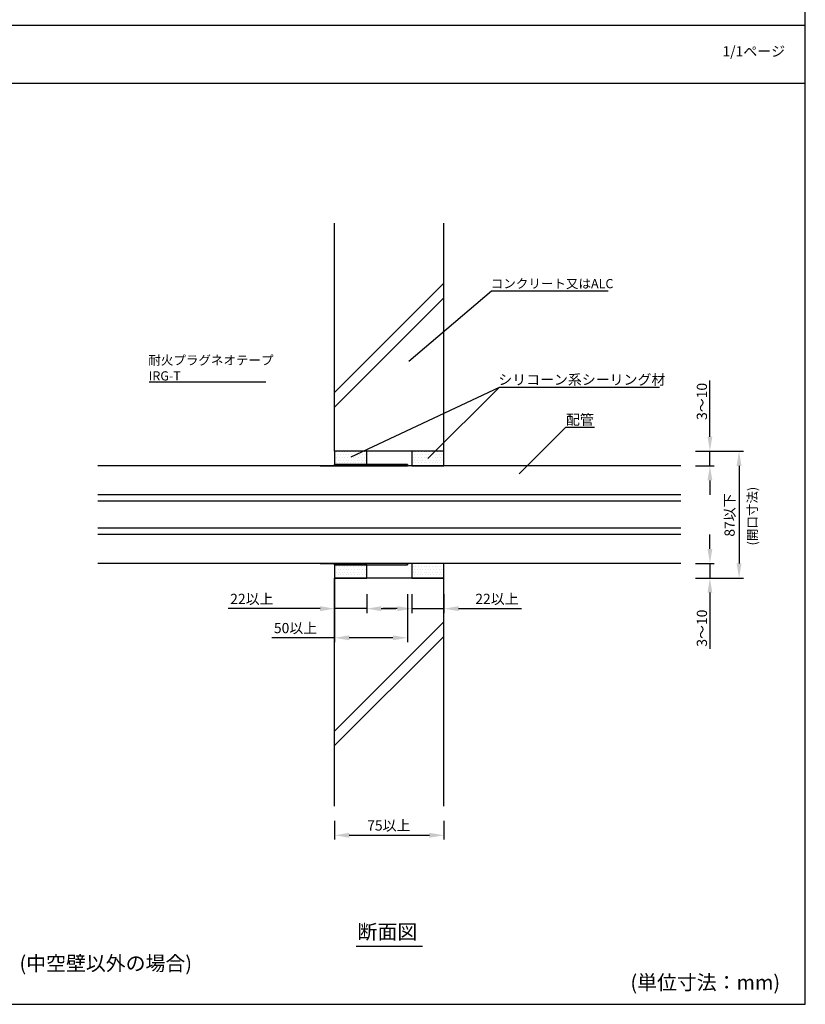
# Model space of a CAD drawing. Extents: x 1143 to 2103, y -4655 to -3311.
# Drawn here: x 1564 to 2103, y -4655 to -3979 of the extents above; entities that cross this region are included whole.
import ezdxf
from ezdxf.enums import TextEntityAlignment as Align

# ---------------------------------------------------------------- set-up
doc = ezdxf.new("R2010")
doc.units = 0
doc.header["$LTSCALE"] = 2
doc.layers.get('0').update_dxf_attribs({"linetype": 'CONTINUOUS'})
doc.layers.get('DEFPOINTS').update_dxf_attribs({"linetype": 'CONTINUOUS'})
doc.layers.add('001', color=7, linetype='CONTINUOUS')
doc.styles.add('MTXPL__', font='txt.shx', dxfattribs={"bigfont": 'bigfont.shx'})
doc.styles.add('ゴシック_2', font='txt.shx', dxfattribs={"height": 7, "bigfont": 'bigfont.shx'})
doc.dimstyles.get("Standard").update_dxf_attribs({"dimtxt": 0.18, "dimasz": 0.5, "dimexe": 0.18, "dimexo": 0.0625, "dimgap": 0.09, "dimtad": 1, "dimtih": 1, "dimtoh": 1, "dimzin": 0, "dimcen": 0.09, "dimazin": 3, "dimtfac": 1, "dimtofl": 0, "dimtmove": 0, "dimatfit": 3})

# ---------------------------------------------------------------- blocks, each defined once
blk = doc.blocks.new('*U670')
at = {"layer": '001', "color": 7, "style": 'ゴシック_2'}
blk.add_text('コンクリート又はALC', height=6.3, dxfattribs=at).set_placement((1887, -4163.38))
blk = doc.blocks.new('*U671')
at = {"color": 7, "style": 'ゴシック_2'}
blk.add_text('1/1ページ', height=7, dxfattribs=at).set_placement((2045.93, -4004.34))
blk = doc.blocks.new('*X675')
at = {"color": 0}
for p, q in [((1781.25, -4275.75), (1781.25, -4275.75)), ((1783.125, -4275.75), (1783.125, -4275.75)), ((1785, -4275.75), (1785, -4275.75)), ((1786.875, -4275.75), (1786.875, -4275.75)), ((1788.75, -4275.75), (1788.75, -4275.75)), ((1790.625, -4275.75), (1790.625, -4275.75)), ((1792.5, -4275.75), (1792.5, -4275.75)), ((1794.375, -4275.75), (1794.375, -4275.75)), ((1796.25, -4275.75), (1796.25, -4275.75)), ((1798.125, -4275.75), (1798.125, -4275.75)), ((1800, -4275.75), (1800, -4275.75)), ((1833.75, -4275.75), (1833.75, -4275.75)), ((1835.625, -4275.75), (1835.625, -4275.75)), ((1837.5, -4275.75), (1837.5, -4275.75)), ((1839.375, -4275.75), (1839.375, -4275.75)), ((1841.25, -4275.75), (1841.25, -4275.75)), ((1843.125, -4275.75), (1843.125, -4275.75)), ((1845, -4275.75), (1845, -4275.75)), ((1846.875, -4275.75), (1846.875, -4275.75)), ((1848.75, -4275.75), (1848.75, -4275.75)), ((1850.625, -4275.75), (1850.625, -4275.75)), ((1852.5, -4275.75), (1852.5, -4275.75)), ((1854.375, -4275.75), (1854.375, -4275.75)), ((1780.3125, -4277.625), (1780.3125, -4277.625)), ((1780.3125, -4281.375), (1780.3125, -4281.375)), ((1781.25, -4279.5), (1781.25, -4279.5)), ((1781.25, -4283.25), (1781.25, -4283.25)), ((1782.1875, -4277.625), (1782.1875, -4277.625)), ((1782.1875, -4281.375), (1782.1875, -4281.375)), ((1783.125, -4279.5), (1783.125, -4279.5)), ((1783.125, -4283.25), (1783.125, -4283.25)), ((1784.0625, -4277.625), (1784.0625, -4277.625)), ((1784.0625, -4281.375), (1784.0625, -4281.375)), ((1785, -4279.5), (1785, -4279.5)), ((1785, -4283.25), (1785, -4283.25)), ((1785.9375, -4277.625), (1785.9375, -4277.625)), ((1785.9375, -4281.375), (1785.9375, -4281.375)), ((1786.875, -4279.5), (1786.875, -4279.5)), ((1786.875, -4283.25), (1786.875, -4283.25)), ((1787.8125, -4277.625), (1787.8125, -4277.625)), ((1787.8125, -4281.375), (1787.8125, -4281.375)), ((1788.75, -4279.5), (1788.75, -4279.5)), ((1788.75, -4283.25), (1788.75, -4283.25)), ((1789.6875, -4277.625), (1789.6875, -4277.625)), ((1789.6875, -4281.375), (1789.6875, -4281.375)), ((1790.625, -4279.5), (1790.625, -4279.5)), ((1790.625, -4283.25), (1790.625, -4283.25)), ((1791.5625, -4277.625), (1791.5625, -4277.625)), ((1791.5625, -4281.375), (1791.5625, -4281.375)), ((1792.5, -4279.5), (1792.5, -4279.5)), ((1792.5, -4283.25), (1792.5, -4283.25)), ((1793.4375, -4277.625), (1793.4375, -4277.625)), ((1793.4375, -4281.375), (1793.4375, -4281.375)), ((1794.375, -4279.5), (1794.375, -4279.5)), ((1794.375, -4283.25), (1794.375, -4283.25)), ((1795.3125, -4277.625), (1795.3125, -4277.625)), ((1795.3125, -4281.375), (1795.3125, -4281.375)), ((1796.25, -4279.5), (1796.25, -4279.5)), ((1796.25, -4283.25), (1796.25, -4283.25)), ((1797.1875, -4277.625), (1797.1875, -4277.625)), ((1797.1875, -4281.375), (1797.1875, -4281.375)), ((1798.125, -4279.5), (1798.125, -4279.5)), ((1798.125, -4283.25), (1798.125, -4283.25)), ((1799.0625, -4277.625), (1799.0625, -4277.625)), ((1799.0625, -4281.375), (1799.0625, -4281.375)), ((1800, -4279.5), (1800, -4279.5)), ((1800, -4283.25), (1800, -4283.25)), ((1800.9375, -4277.625), (1800.9375, -4277.625)), ((1800.9375, -4281.375), (1800.9375, -4281.375)), ((1833.75, -4279.5), (1833.75, -4279.5)), ((1833.75, -4283.25), (1833.75, -4283.25)), ((1834.6875, -4277.625), (1834.6875, -4277.625)), ((1834.6875, -4281.375), (1834.6875, -4281.375)), ((1835.625, -4279.5), (1835.625, -4279.5)), ((1835.625, -4283.25), (1835.625, -4283.25)), ((1836.5625, -4277.625), (1836.5625, -4277.625)), ((1836.5625, -4281.375), (1836.5625, -4281.375)), ((1837.5, -4279.5), (1837.5, -4279.5)), ((1837.5, -4283.25), (1837.5, -4283.25)), ((1838.4375, -4277.625), (1838.4375, -4277.625)), ((1838.4375, -4281.375), (1838.4375, -4281.375)), ((1839.375, -4279.5), (1839.375, -4279.5)), ((1839.375, -4283.25), (1839.375, -4283.25)), ((1840.3125, -4277.625), (1840.3125, -4277.625)), ((1840.3125, -4281.375), (1840.3125, -4281.375)), ((1841.25, -4279.5), (1841.25, -4279.5)), ((1841.25, -4283.25), (1841.25, -4283.25)), ((1842.1875, -4277.625), (1842.1875, -4277.625)), ((1842.1875, -4281.375), (1842.1875, -4281.375)), ((1843.125, -4279.5), (1843.125, -4279.5)), ((1843.125, -4283.25), (1843.125, -4283.25)), ((1844.0625, -4277.625), (1844.0625, -4277.625)), ((1844.0625, -4281.375), (1844.0625, -4281.375)), ((1845, -4279.5), (1845, -4279.5)), ((1845, -4283.25), (1845, -4283.25)), ((1845.9375, -4277.625), (1845.9375, -4277.625)), ((1845.9375, -4281.375), (1845.9375, -4281.375)), ((1846.875, -4279.5), (1846.875, -4279.5)), ((1846.875, -4283.25), (1846.875, -4283.25)), ((1847.8125, -4277.625), (1847.8125, -4277.625)), ((1847.8125, -4281.375), (1847.8125, -4281.375)), ((1848.75, -4279.5), (1848.75, -4279.5)), ((1848.75, -4283.25), (1848.75, -4283.25)), ((1849.6875, -4277.625), (1849.6875, -4277.625)), ((1849.6875, -4281.375), (1849.6875, -4281.375)), ((1850.625, -4279.5), (1850.625, -4279.5)), ((1850.625, -4283.25), (1850.625, -4283.25)), ((1851.5625, -4277.625), (1851.5625, -4277.625)), ((1851.5625, -4281.375), (1851.5625, -4281.375)), ((1852.5, -4279.5), (1852.5, -4279.5)), ((1852.5, -4283.25), (1852.5, -4283.25)), ((1853.4375, -4277.625), (1853.4375, -4277.625)), ((1853.4375, -4281.375), (1853.4375, -4281.375)), ((1854.375, -4279.5), (1854.375, -4279.5)), ((1854.375, -4283.25), (1854.375, -4283.25)), ((1834.6875, -4285.125), (1834.6875, -4285.125)), ((1836.5625, -4285.125), (1836.5625, -4285.125)), ((1838.4375, -4285.125), (1838.4375, -4285.125)), ((1840.3125, -4285.125), (1840.3125, -4285.125)), ((1842.1875, -4285.125), (1842.1875, -4285.125)), ((1844.0625, -4285.125), (1844.0625, -4285.125)), ((1845.9375, -4285.125), (1845.9375, -4285.125)), ((1847.8125, -4285.125), (1847.8125, -4285.125)), ((1849.6875, -4285.125), (1849.6875, -4285.125)), ((1851.5625, -4285.125), (1851.5625, -4285.125)), ((1853.4375, -4285.125), (1853.4375, -4285.125)), ((1780.3125, -4356.375), (1780.3125, -4356.375)), ((1781.25, -4354.5), (1781.25, -4354.5)), ((1782.1875, -4356.375), (1782.1875, -4356.375)), ((1783.125, -4354.5), (1783.125, -4354.5)), ((1784.0625, -4356.375), (1784.0625, -4356.375)), ((1785, -4354.5), (1785, -4354.5)), ((1785.9375, -4356.375), (1785.9375, -4356.375)), ((1786.875, -4354.5), (1786.875, -4354.5)), ((1787.8125, -4356.375), (1787.8125, -4356.375)), ((1788.75, -4354.5), (1788.75, -4354.5)), ((1789.6875, -4356.375), (1789.6875, -4356.375)), ((1790.625, -4354.5), (1790.625, -4354.5)), ((1791.5625, -4356.375), (1791.5625, -4356.375)), ((1792.5, -4354.5), (1792.5, -4354.5)), ((1793.4375, -4356.375), (1793.4375, -4356.375)), ((1794.375, -4354.5), (1794.375, -4354.5)), ((1795.3125, -4356.375), (1795.3125, -4356.375)), ((1796.25, -4354.5), (1796.25, -4354.5)), ((1797.1875, -4356.375), (1797.1875, -4356.375)), ((1798.125, -4354.5), (1798.125, -4354.5)), ((1799.0625, -4356.375), (1799.0625, -4356.375)), ((1800, -4354.5), (1800, -4354.5)), ((1800.9375, -4356.375), (1800.9375, -4356.375)), ((1833.75, -4354.5), (1833.75, -4354.5)), ((1834.6875, -4352.625), (1834.6875, -4352.625)), ((1834.6875, -4356.375), (1834.6875, -4356.375)), ((1835.625, -4354.5), (1835.625, -4354.5)), ((1836.5625, -4352.625), (1836.5625, -4352.625)), ((1836.5625, -4356.375), (1836.5625, -4356.375)), ((1837.5, -4354.5), (1837.5, -4354.5)), ((1838.4375, -4352.625), (1838.4375, -4352.625)), ((1838.4375, -4356.375), (1838.4375, -4356.375)), ((1839.375, -4354.5), (1839.375, -4354.5)), ((1840.3125, -4352.625), (1840.3125, -4352.625)), ((1840.3125, -4356.375), (1840.3125, -4356.375)), ((1841.25, -4354.5), (1841.25, -4354.5)), ((1842.1875, -4352.625), (1842.1875, -4352.625)), ((1842.1875, -4356.375), (1842.1875, -4356.375)), ((1843.125, -4354.5), (1843.125, -4354.5)), ((1844.0625, -4352.625), (1844.0625, -4352.625)), ((1844.0625, -4356.375), (1844.0625, -4356.375)), ((1845, -4354.5), (1845, -4354.5)), ((1845.9375, -4352.625), (1845.9375, -4352.625)), ((1845.9375, -4356.375), (1845.9375, -4356.375)), ((1846.875, -4354.5), (1846.875, -4354.5)), ((1847.8125, -4352.625), (1847.8125, -4352.625)), ((1847.8125, -4356.375), (1847.8125, -4356.375)), ((1848.75, -4354.5), (1848.75, -4354.5)), ((1849.6875, -4352.625), (1849.6875, -4352.625)), ((1849.6875, -4356.375), (1849.6875, -4356.375)), ((1850.625, -4354.5), (1850.625, -4354.5)), ((1851.5625, -4352.625), (1851.5625, -4352.625)), ((1851.5625, -4356.375), (1851.5625, -4356.375)), ((1852.5, -4354.5), (1852.5, -4354.5)), ((1853.4375, -4352.625), (1853.4375, -4352.625)), ((1853.4375, -4356.375), (1853.4375, -4356.375)), ((1854.375, -4354.5), (1854.375, -4354.5)), ((1780.3125, -4360.125), (1780.3125, -4360.125)), ((1781.25, -4358.25), (1781.25, -4358.25)), ((1781.25, -4362), (1781.25, -4362)), ((1782.1875, -4360.125), (1782.1875, -4360.125)), ((1783.125, -4358.25), (1783.125, -4358.25)), ((1783.125, -4362), (1783.125, -4362)), ((1784.0625, -4360.125), (1784.0625, -4360.125)), ((1785, -4358.25), (1785, -4358.25)), ((1785, -4362), (1785, -4362)), ((1785.9375, -4360.125), (1785.9375, -4360.125)), ((1786.875, -4358.25), (1786.875, -4358.25)), ((1786.875, -4362), (1786.875, -4362)), ((1787.8125, -4360.125), (1787.8125, -4360.125)), ((1788.75, -4358.25), (1788.75, -4358.25)), ((1788.75, -4362), (1788.75, -4362)), ((1789.6875, -4360.125), (1789.6875, -4360.125)), ((1790.625, -4358.25), (1790.625, -4358.25)), ((1790.625, -4362), (1790.625, -4362)), ((1791.5625, -4360.125), (1791.5625, -4360.125)), ((1792.5, -4358.25), (1792.5, -4358.25)), ((1792.5, -4362), (1792.5, -4362)), ((1793.4375, -4360.125), (1793.4375, -4360.125)), ((1794.375, -4358.25), (1794.375, -4358.25)), ((1794.375, -4362), (1794.375, -4362)), ((1795.3125, -4360.125), (1795.3125, -4360.125)), ((1796.25, -4358.25), (1796.25, -4358.25)), ((1796.25, -4362), (1796.25, -4362)), ((1797.1875, -4360.125), (1797.1875, -4360.125)), ((1798.125, -4358.25), (1798.125, -4358.25)), ((1798.125, -4362), (1798.125, -4362)), ((1799.0625, -4360.125), (1799.0625, -4360.125)), ((1800, -4358.25), (1800, -4358.25)), ((1800, -4362), (1800, -4362)), ((1800.9375, -4360.125), (1800.9375, -4360.125)), ((1833.75, -4358.25), (1833.75, -4358.25)), ((1833.75, -4362), (1833.75, -4362)), ((1834.6875, -4360.125), (1834.6875, -4360.125)), ((1835.625, -4358.25), (1835.625, -4358.25)), ((1835.625, -4362), (1835.625, -4362)), ((1836.5625, -4360.125), (1836.5625, -4360.125)), ((1837.5, -4358.25), (1837.5, -4358.25)), ((1837.5, -4362), (1837.5, -4362)), ((1838.4375, -4360.125), (1838.4375, -4360.125)), ((1839.375, -4358.25), (1839.375, -4358.25)), ((1839.375, -4362), (1839.375, -4362)), ((1840.3125, -4360.125), (1840.3125, -4360.125)), ((1841.25, -4358.25), (1841.25, -4358.25)), ((1841.25, -4362), (1841.25, -4362)), ((1842.1875, -4360.125), (1842.1875, -4360.125)), ((1843.125, -4358.25), (1843.125, -4358.25)), ((1843.125, -4362), (1843.125, -4362)), ((1844.0625, -4360.125), (1844.0625, -4360.125)), ((1845, -4358.25), (1845, -4358.25)), ((1845, -4362), (1845, -4362)), ((1845.9375, -4360.125), (1845.9375, -4360.125)), ((1846.875, -4358.25), (1846.875, -4358.25)), ((1846.875, -4362), (1846.875, -4362)), ((1847.8125, -4360.125), (1847.8125, -4360.125)), ((1848.75, -4358.25), (1848.75, -4358.25)), ((1848.75, -4362), (1848.75, -4362)), ((1849.6875, -4360.125), (1849.6875, -4360.125)), ((1850.625, -4358.25), (1850.625, -4358.25)), ((1850.625, -4362), (1850.625, -4362)), ((1851.5625, -4360.125), (1851.5625, -4360.125)), ((1852.5, -4358.25), (1852.5, -4358.25)), ((1852.5, -4362), (1852.5, -4362)), ((1853.4375, -4360.125), (1853.4375, -4360.125)), ((1854.375, -4358.25), (1854.375, -4358.25)), ((1854.375, -4362), (1854.375, -4362))]:
    blk.add_line(p, q, dxfattribs=at)
blk = doc.blocks.new('*U676')
at = {"linetype": 'CONTINUOUS'}
for p, q in [((1779.85, -4285.28), (1779.85, -4284.28)), ((1829.85, -4284.28), (1829.85, -4285.28))]:
    blk.add_line(p, q, dxfattribs=at)
at = {"linetype": 'CONTINUOUS', "extrusion": (0, 0, -1)}
for points in [[(-1779.85, -4284.28), (-1829.85, -4285.28), (-1779.85, -4285.28)], [(-1779.85, -4284.28), (-1829.85, -4284.28), (-1829.85, -4285.28)]]:
    blk.add_solid(points, dxfattribs=at)
blk = doc.blocks.new('*X677')
at = {"color": 0}
for p, q in [((1770.5, -4285.28), (1770.55, -4285.23)), ((1771.38, -4285.28), (1771.43, -4285.23)), ((1772.27, -4285.28), (1772.32, -4285.23)), ((1773.15, -4285.28), (1773.2, -4285.23)), ((1774.04, -4285.28), (1774.09, -4285.23)), ((1774.92, -4285.28), (1774.97, -4285.23)), ((1775.8, -4285.28), (1775.85, -4285.23)), ((1776.69, -4285.28), (1776.74, -4285.23)), ((1777.57, -4285.28), (1777.62, -4285.23)), ((1778.45, -4285.28), (1778.5, -4285.23)), ((1779.34, -4285.28), (1779.39, -4285.23))]:
    blk.add_line(p, q, dxfattribs=at)
blk = doc.blocks.new('*U678')
at = {"linetype": 'CONTINUOUS'}
for p, q in [((1779.85, -4353.28), (1779.85, -4352.28)), ((1829.85, -4352.28), (1829.85, -4353.28))]:
    blk.add_line(p, q, dxfattribs=at)
at = {"linetype": 'CONTINUOUS', "extrusion": (0, 0, -1)}
for points in [[(-1779.85, -4352.28), (-1829.85, -4353.28), (-1779.85, -4353.28)], [(-1779.85, -4352.28), (-1829.85, -4352.28), (-1829.85, -4353.28)]]:
    blk.add_solid(points, dxfattribs=at)
blk = doc.blocks.new('*X679')
at = {"color": 0}
for p, q in [((1769.85, -4352.32), (1769.89, -4352.28)), ((1770.74, -4352.33), (1770.79, -4352.28)), ((1771.64, -4352.33), (1771.69, -4352.28)), ((1772.54, -4352.33), (1772.59, -4352.28)), ((1773.44, -4352.33), (1773.49, -4352.28)), ((1774.33, -4352.33), (1774.38, -4352.28)), ((1775.23, -4352.33), (1775.28, -4352.28)), ((1776.13, -4352.33), (1776.18, -4352.28)), ((1777.03, -4352.33), (1777.08, -4352.28)), ((1777.93, -4352.33), (1777.98, -4352.28)), ((1778.82, -4352.33), (1778.87, -4352.28)), ((1779.72, -4352.33), (1779.77, -4352.28))]:
    blk.add_line(p, q, dxfattribs=at)
blk = doc.blocks.new('*U684')
at = {"layer": '001', "color": 7, "style": 'MTXPL__'}
blk.add_text('配管', height=7, dxfattribs=at).set_placement((1938.57, -4257.06))
blk = doc.blocks.new('*U685')
at = {"layer": '001', "color": 7, "style": 'ゴシック_2'}
for s, p in [('耐火プラグネオテープ', (1652, -4215.95)), ('IRG-T', (1652.29, -4226.69))]:
    blk.add_text(s, height=6.3, dxfattribs=at).set_placement(p)
blk = doc.blocks.new('*U686')
at = {"layer": '001', "color": 7, "style": 'ゴシック_2'}
for s, p in [('耐火プラグネオテープ', (1652, -4215.95)), ('IRG-T', (1652.29, -4226.69))]:
    blk.add_text(s, height=6.3, dxfattribs=at).set_placement(p)
blk = doc.blocks.new('*U687')
at = {"layer": '001', "color": 0, "style": 'MTXPL__'}
blk.add_text('シリコーン系シーリング材', height=7, dxfattribs=at).set_placement((1892.17, -4229.62))
blk = doc.blocks.new('*U600')
at = {"color": 0, "style": 'ゴシック_2'}
blk.add_text('87以下', height=7, rotation=90, dxfattribs=at).set_placement((2054.36, -4333.86))
blk = doc.blocks.new('*D599')
at = {"color": 0}
for p, q in [((2027.35, -4275.28), (2060.35, -4275.28)), ((2057.35, -4285.28), (2057.35, -4352.28)), ((2027.35, -4362.28), (2060.35, -4362.28))]:
    blk.add_line(p, q, dxfattribs=at)
for points in [[(2055.69, -4285.28), (2059.02, -4285.28), (2057.35, -4275.28)], [(2055.69, -4352.28), (2059.02, -4352.28), (2057.35, -4362.28)]]:
    blk.add_solid(points, dxfattribs=at)
at = {"layer": 'DEFPOINTS', "color": 0}
for p in [(2027.35, -4275.28), (2027.35, -4362.28), (2057.35, -4362.28)]:
    blk.add_point(p, dxfattribs=at)
at = {"color": 7}
blk.add_blockref('*U600', (0, 0), dxfattribs=at)
blk = doc.blocks.new('*U602')
at = {"color": 0, "style": 'ゴシック_2'}
blk.add_text('75以上', height=7, dxfattribs=at).set_placement((1802.18, -4535.59))
blk = doc.blocks.new('*D601')
at = {"color": 0}
for p, q in [((1779.85, -4528.78), (1779.85, -4541.78)), ((1854.85, -4528.78), (1854.85, -4541.78)), ((1789.85, -4538.78), (1844.85, -4538.78))]:
    blk.add_line(p, q, dxfattribs=at)
for points in [[(1789.85, -4537.11), (1789.85, -4540.45), (1779.85, -4538.78)], [(1844.85, -4537.11), (1844.85, -4540.45), (1854.85, -4538.78)]]:
    blk.add_solid(points, dxfattribs=at)
at = {"layer": 'DEFPOINTS', "color": 0}
for p in [(1779.85, -4528.78), (1854.85, -4528.78), (1854.85, -4538.78)]:
    blk.add_point(p, dxfattribs=at)
at = {"color": 7}
blk.add_blockref('*U602', (0, 0), dxfattribs=at)
blk = doc.blocks.new('*U688')
at = {"layer": '001', "color": 7, "style": 'ゴシック_2'}
blk.add_text('(開口寸法)', height=6.3, rotation=90, dxfattribs=at).set_placement((2069.62, -4339.88))
blk = doc.blocks.new('*U604')
at = {"color": 0, "style": 'ゴシック_2'}
blk.add_text('3～10', height=7, rotation=90, dxfattribs=at).set_placement((2035.35, -4253.8))
blk = doc.blocks.new('*D603')
at = {"color": 0}
for p, q in [((2037.35, -4265.28), (2037.35, -4226.7)), ((2027.35, -4275.28), (2040.35, -4275.28)), ((2037.35, -4285.28), (2037.35, -4275.28)), ((2027.35, -4285.28), (2040.35, -4285.28)), ((2037.35, -4295.28), (2037.35, -4305.28))]:
    blk.add_line(p, q, dxfattribs=at)
for points in [[(2035.69, -4265.28), (2039.02, -4265.28), (2037.35, -4275.28)], [(2035.69, -4295.28), (2039.02, -4295.28), (2037.35, -4285.28)]]:
    blk.add_solid(points, dxfattribs=at)
at = {"layer": 'DEFPOINTS', "color": 0}
for p in [(2027.35, -4275.28), (2037.35, -4275.28), (2027.35, -4285.28)]:
    blk.add_point(p, dxfattribs=at)
at = {"color": 7}
blk.add_blockref('*U604', (0, 0), dxfattribs=at)
blk = doc.blocks.new('*U606')
at = {"color": 0, "style": 'ゴシック_2'}
blk.add_text('3～10', height=7, rotation=90, dxfattribs=at).set_placement((2035.35, -4409.38))
blk = doc.blocks.new('*D605')
at = {"color": 0}
for p, q in [((2037.35, -4342.28), (2037.35, -4332.28)), ((2027.35, -4352.28), (2040.35, -4352.28)), ((2037.35, -4352.28), (2037.35, -4362.28)), ((2027.35, -4362.28), (2040.35, -4362.28)), ((2037.35, -4372.28), (2037.35, -4410.86))]:
    blk.add_line(p, q, dxfattribs=at)
for points in [[(2035.69, -4342.28), (2039.02, -4342.28), (2037.35, -4352.28)], [(2035.69, -4372.28), (2039.02, -4372.28), (2037.35, -4362.28)]]:
    blk.add_solid(points, dxfattribs=at)
at = {"layer": 'DEFPOINTS', "color": 0}
for p in [(2027.35, -4352.28), (2027.35, -4362.28), (2037.35, -4362.28)]:
    blk.add_point(p, dxfattribs=at)
at = {"color": 7}
blk.add_blockref('*U606', (0, 0), dxfattribs=at)
blk = doc.blocks.new('*U608')
at = {"color": 0, "style": 'ゴシック_2'}
blk.add_text('22以上', height=7, dxfattribs=at).set_placement((1708.18, -4380.09))
blk = doc.blocks.new('*D607')
at = {"color": 0}
for p, q in [((1779.85, -4373.12), (1779.85, -4386.28)), ((1801.85, -4373.28), (1801.85, -4386.28)), ((1769.85, -4383.28), (1706.7, -4383.28)), ((1801.85, -4383.28), (1779.85, -4383.28)), ((1811.85, -4383.28), (1821.85, -4383.28))]:
    blk.add_line(p, q, dxfattribs=at)
for points in [[(1769.85, -4381.61), (1769.85, -4384.95), (1779.85, -4383.28)], [(1811.85, -4381.61), (1811.85, -4384.95), (1801.85, -4383.28)]]:
    blk.add_solid(points, dxfattribs=at)
at = {"layer": 'DEFPOINTS', "color": 0}
for p in [(1779.85, -4373.12), (1801.85, -4373.28), (1801.85, -4383.28)]:
    blk.add_point(p, dxfattribs=at)
at = {"color": 7}
blk.add_blockref('*U608', (0, 0), dxfattribs=at)
blk = doc.blocks.new('*U610')
at = {"color": 0, "style": 'ゴシック_2'}
blk.add_text('22以上', height=7, dxfattribs=at).set_placement((1876.34, -4380.09))
blk = doc.blocks.new('*D609')
at = {"color": 0}
for p, q in [((1832.85, -4373.28), (1832.85, -4386.28)), ((1854.85, -4373.28), (1854.85, -4386.28)), ((1822.85, -4383.28), (1812.85, -4383.28)), ((1832.85, -4383.28), (1854.85, -4383.28)), ((1864.85, -4383.28), (1908.01, -4383.28))]:
    blk.add_line(p, q, dxfattribs=at)
for points in [[(1822.85, -4381.61), (1822.85, -4384.95), (1832.85, -4383.28)], [(1864.85, -4381.61), (1864.85, -4384.95), (1854.85, -4383.28)]]:
    blk.add_solid(points, dxfattribs=at)
at = {"layer": 'DEFPOINTS', "color": 0}
for p in [(1832.85, -4373.28), (1854.85, -4373.28), (1854.85, -4383.28)]:
    blk.add_point(p, dxfattribs=at)
at = {"color": 7}
blk.add_blockref('*U610', (0, 0), dxfattribs=at)
blk = doc.blocks.new('*U612')
at = {"color": 0, "style": 'ゴシック_2'}
blk.add_text('50以上', height=7, dxfattribs=at).set_placement((1738.18, -4400.09))
blk = doc.blocks.new('*D611')
at = {"color": 0}
for p, q in [((1779.85, -4354.28), (1779.85, -4406.28)), ((1829.85, -4373.28), (1829.85, -4406.28)), ((1779.85, -4403.28), (1736.7, -4403.28)), ((1819.85, -4403.28), (1789.85, -4403.28))]:
    blk.add_line(p, q, dxfattribs=at)
for points in [[(1789.85, -4401.61), (1789.85, -4404.95), (1779.85, -4403.28)], [(1819.85, -4401.61), (1819.85, -4404.95), (1829.85, -4403.28)]]:
    blk.add_solid(points, dxfattribs=at)
at = {"layer": 'DEFPOINTS', "color": 0}
for p in [(1779.85, -4354.28), (1829.85, -4373.28), (1829.85, -4403.28)]:
    blk.add_point(p, dxfattribs=at)
at = {"color": 7}
blk.add_blockref('*U612', (0, 0), dxfattribs=at)

msp = doc.modelspace()

# ---------------------------------------------------------------- linework, layer by layer
at = {"color": 7}
for p, q in [((2102.802, -3982.782), (2102.802, -3310.782)), ((1142.802, -3982.782), (2102.802, -3982.782)), ((2102.802, -4654.782), (2102.802, -3982.782)), ((1142.802, -4022.782), (2102.802, -4022.782)), ((1854.854, -4159.93), (1779.854, -4234.93)), ((1854.854, -4169.93), (1779.854, -4244.93)), ((1892.644, -4231.491), (1790.854, -4279.282)), ((1854.854, -4392.282), (1779.854, -4467.282)), ((1854.854, -4402.282), (1779.854, -4477.282)), ((1142.802, -4654.782), (2102.802, -4654.782))]:
    msp.add_line(p, q, dxfattribs=at)
for p, q in [((1779.854, -4275.282), (1779.854, -4118.782)), ((1854.854, -4275.282), (1854.854, -4118.782)), ((1830.696, -4213.419), (1887.539, -4165.094)), ((1887.539, -4165.094), (1967.539, -4165.094)), ((1652.612, -4227.688), (1732.612, -4227.688)), ((1652.612, -4227.688), (1732.612, -4227.688)), ((1843.854, -4280.282), (1892.644, -4231.491)), ((2002.644, -4231.491), (1892.644, -4231.491)), ((1906.354, -4290.757), (1938.174, -4258.937)), ((1958.174, -4258.937), (1938.174, -4258.937)), ((1854.854, -4275.282), (1779.854, -4275.282)), ((1854.854, -4275.282), (1829.854, -4275.282)), ((2017.354, -4285.282), (1617.354, -4285.282)), ((2017.354, -4305.282), (1617.354, -4305.282)), ((2017.354, -4309.582), (1617.354, -4309.582)), ((2017.354, -4327.982), (1617.354, -4327.982)), ((2017.354, -4332.282), (1617.354, -4332.282)), ((2017.354, -4352.282), (1617.354, -4352.282)), ((1779.854, -4518.782), (1779.854, -4362.282)), ((1854.854, -4362.282), (1779.854, -4362.282)), ((1854.854, -4362.282), (1829.854, -4362.282)), ((1854.854, -4518.782), (1854.854, -4362.282))]:
    msp.add_line(p, q)
at = {"color": 7, "linetype": 'CONTINUOUS'}
msp.add_line((1794.645, -4614.782), (1840.062, -4614.782), dxfattribs=at)
for points in [[(1801.854, -4275.282), (1779.854, -4275.282), (1779.854, -4284.282), (1801.854, -4284.282)], [(1854.854, -4275.282), (1832.854, -4275.282), (1832.854, -4285.282), (1854.854, -4285.282)], [(1779.854, -4285.232), (1769.854, -4285.232), (1769.854, -4285.282), (1779.854, -4285.282)], [(1829.854, -4284.282), (1779.854, -4284.282), (1779.854, -4285.282), (1829.854, -4285.282)], [(1779.854, -4352.282), (1769.854, -4352.282), (1769.854, -4352.332), (1779.854, -4352.332)], [(1829.854, -4352.282), (1779.854, -4352.282), (1779.854, -4353.282), (1829.854, -4353.282)], [(1801.854, -4353.282), (1779.854, -4353.282), (1779.854, -4362.282), (1801.854, -4362.282)], [(1854.854, -4352.282), (1832.854, -4352.282), (1832.854, -4362.282), (1854.854, -4362.282)]]:
    msp.add_lwpolyline(points, close=True)

# ---------------------------------------------------------------- block references
at = {"color": 7}
for name in ['*U671', '*U670', '*U685', '*U686', '*U687', '*U684', '*U688']:
    msp.add_blockref(name, (0, 0), dxfattribs=at)
at = {"color": 7, "linetype": 'CONTINUOUS'}
msp.add_blockref('*X675', (0, 0), dxfattribs=at)
at = {"linetype": 'CONTINUOUS'}
for name in ['*X677', '*U676', '*X679', '*U678']:
    msp.add_blockref(name, (0, 0), dxfattribs=at)

# ---------------------------------------------------------------- texts
at = {"color": 7, "style": 'ゴシック_2'}
for s, p in [('断面図', (1795.577, -4610.033)), ('(単位寸法：mm)', (1982.802, -4644.782))]:
    msp.add_text(s, height=10, dxfattribs=at).set_placement(p)
msp.add_text('(中空壁以外の場合)', height=10, dxfattribs=at).set_placement((1622.802, -4634.782), align=Align.BOTTOM_CENTER)

# ---------------------------------------------------------------- dimensions: what is measured, and where the dimension line sits
at = {"color": 7}
for base, p1, p2, picture, middle in [((2037.354, -4275.282), (2027.354, -4285.282), (2027.354, -4275.282), '*D603', (2031.854, -4240.992)), ((2037.354, -4362.282), (2027.354, -4352.282), (2027.354, -4362.282), '*D605', (2031.854, -4396.571))]:
    dim = msp.add_linear_dim(base=base, p1=p1, p2=p2, angle=90, text='3～10', dimstyle='Standard', dxfattribs=at)
    dim.commit()
    dim.dimension.update_dxf_attribs({"geometry": picture, "text_midpoint": middle})
dim = msp.add_linear_dim(base=(2057.354, -4362.282), p1=(2027.354, -4275.282), p2=(2027.354, -4362.282), angle=90, text='<>以下', dimstyle='Standard', override={"dimdec": 0}, dxfattribs=at)
dim.commit()
dim.dimension.update_dxf_attribs({"geometry": '*D599', "text_midpoint": (2051.237, -4318.782)})
for base, p1, p2, picture, middle in [((1829.854, -4403.282), (1779.854, -4354.282), (1829.854, -4373.282), '*D611', (1753.277, -4403.282)), ((1801.854, -4383.282), (1779.854, -4373.117), (1801.854, -4373.282), '*D607', (1723.277, -4383.282))]:
    dim = msp.add_linear_dim(base=base, p1=p1, p2=p2, text='<>以上', dimstyle='Standard', override={"dimdec": 0}, dxfattribs=at)
    dim.commit()
    dim.dimension.update_dxf_attribs({"geometry": picture, "text_midpoint": middle, "dimtype": 128})
for base, p1, p2, picture, middle in [((1854.854, -4383.282), (1832.854, -4373.282), (1854.854, -4373.282), '*D609', (1891.431, -4376.966)), ((1854.854, -4538.782), (1779.854, -4528.782), (1854.854, -4528.782), '*D601', (1817.354, -4532.466))]:
    dim = msp.add_linear_dim(base=base, p1=p1, p2=p2, text='<>以上', dimstyle='Standard', override={"dimdec": 0}, dxfattribs=at)
    dim.commit()
    dim.dimension.update_dxf_attribs({"geometry": picture, "text_midpoint": middle})

doc.saveas('drawing.dxf')
